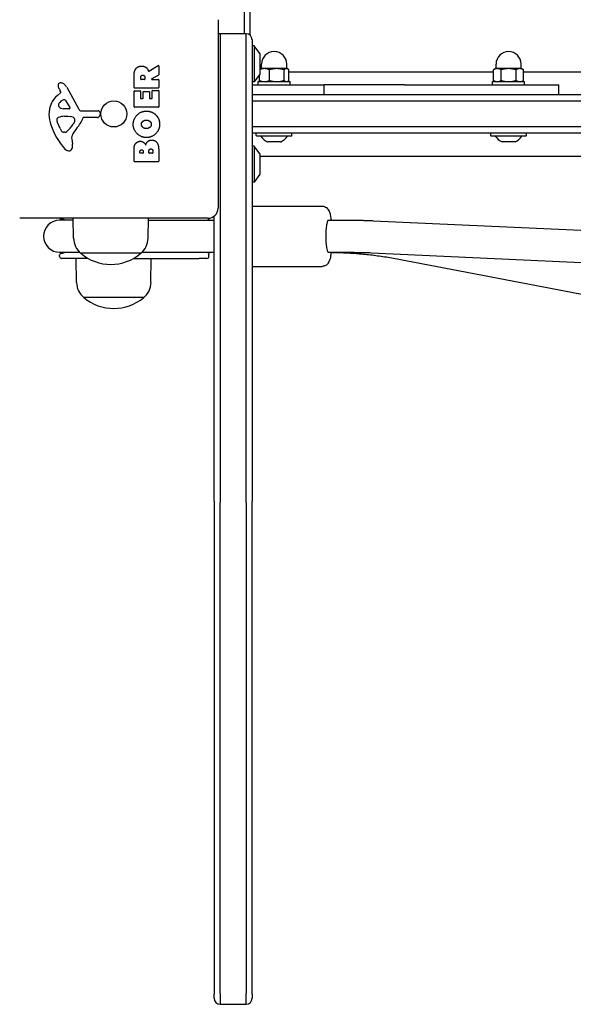
# Model space of a CAD drawing. Units: millimetres. Extents: x -3963 to 3738, y -3998 to 2970.
# Drawn here: x -1167 to -890, y -372 to 119 of the extents above; entities that cross this region are included whole.
import ezdxf

# ---------------------------------------------------------------- set-up
doc = ezdxf.new("R2010")
doc.units = ezdxf.units.MM
doc.header["$LTSCALE"] = 100
doc.layers.add('SW_Toestellen', color=2, linetype='Continuous')

msp = doc.modelspace()

# ---------------------------------------------------------------- linework, layer by layer
at = {"layer": 'SW_Toestellen'}
for p, q in [((-1054.73, 168.24), (-1054.73, 112.41)), ((-1054.73, 168.24), (-1054.73, 112.41)), ((-1051.73, 111.64), (-1051.73, 168.24)), ((-1067.73, 119.41), (-1067.73, 25.41)), ((-1066.73, 112.41), (-1066.73, 107.38)), ((-1053.73, 112.41), (-1066.73, 112.41)), ((-1066.73, 112.41), (-1066.73, 107.38)), ((-1053.73, 107.38), (-1053.73, 112.41)), ((-1053.73, 107.38), (-1053.73, 112.41)), ((-1050.73, 109.41), (-1050.73, 107.4)), ((-1066.73, 107.38), (-1066.73, -121.35)), ((-1066.73, 107.38), (-1066.73, -121.35)), ((-1053.73, -121.35), (-1053.73, 107.38)), ((-1053.73, -121.35), (-1053.73, 107.38)), ((-1050.73, 107.4), (-1050.73, 103.43)), ((-1049.73, 106.41), (-1050.73, 106.41)), ((-1050.73, 103.43), (-1050.73, 91.17)), ((-1049.73, 106.41), (-1049.73, 88.41)), ((-1046.83, 102.51), (-1049.73, 106.41)), ((-1046.73, 92.61), (-1046.73, 102.21)), ((-1102.2, 93.78), (-1097.65, 96.53)), ((-1097.35, 96.36), (-1097.35, 91.93)), ((-1046.23, 95.01), (-1046.58, 94.81)), ((-1044.59, 95.01), (-1046.23, 95.01)), ((-1045.98, 95.01), (-1045.98, 97.26)), ((-1038.42, 95.01), (-1044.59, 95.01)), ((-1042.1, 89.09), (-1042.1, 94.43)), ((-1033.57, 95.01), (-1038.42, 95.01)), ((-1034.75, 89.09), (-1034.75, 94.43)), ((-1033.23, 95.01), (-1033.57, 95.01)), ((-1033.48, 95.01), (-1033.48, 97.26)), ((-1033.23, 95.01), (-1032.88, 94.81)), ((-1032.38, 89.09), (-1032.38, 94.43)), ((-1032.38, 93.41), (-930.24, 93.41)), ((-929.23, 95.01), (-930.24, 94.43)), ((-930.24, 89.09), (-930.24, 94.43)), ((-928.36, 95.01), (-929.23, 95.01)), ((-928.98, 95.01), (-928.98, 97.26)), ((-922.73, 95.01), (-928.36, 95.01)), ((-926.49, 89.09), (-926.49, 94.43)), ((-917.1, 95.01), (-922.73, 95.01)), ((-918.98, 89.09), (-918.98, 94.43)), ((-916.23, 95.01), (-917.1, 95.01)), ((-916.48, 95.01), (-916.48, 97.26)), ((-916.23, 95.01), (-915.23, 94.43)), ((-915.23, 89.09), (-915.23, 94.43)), ((-915.23, 93.41), (-832.85, 93.41)), ((-1109.63, 85.53), (-1109.63, 91.67)), ((-1106.34, 89.78), (-1106.34, 90.53)), ((-1104.43, 89.58), (-1106.14, 89.58)), ((-1104.23, 90.6), (-1104.23, 89.78)), ((-1097.45, 91.75), (-1100.76, 89.96)), ((-1100.67, 89.58), (-1097.55, 89.58)), ((-1097.35, 89.38), (-1097.35, 85.53)), ((-1050.73, 91.17), (-1050.73, -120.59)), ((-1049.73, 88.41), (-1050.73, 88.41)), ((-1046.83, 92.31), (-1049.73, 88.41)), ((-1047.73, 88.51), (-1031.73, 88.51)), ((-1047.73, 86.91), (-1047.73, 88.51)), ((-1047.09, 89.09), (-1047.09, 91.97)), ((-1046.23, 88.51), (-1046.58, 88.71)), ((-1033.23, 88.51), (-1032.88, 88.71)), ((-1031.73, 86.91), (-1031.73, 88.51)), ((-930.73, 88.51), (-914.73, 88.51)), ((-930.73, 86.91), (-930.73, 88.51)), ((-929.23, 88.51), (-930.24, 89.09)), ((-916.23, 88.51), (-915.23, 89.09)), ((-914.73, 86.91), (-914.73, 88.51)), ((-1146.22, 83.42), (-1146.73, 84.35)), ((-1143.28, 85.78), (-1137.22, 74.72)), ((-1109.63, 75.94), (-1109.63, 83.79)), ((-1097.55, 85.33), (-1109.43, 85.33)), ((-1109.43, 83.99), (-1106.65, 83.99)), ((-1106.45, 83.79), (-1106.45, 80.36)), ((-1104.92, 83.57), (-1102.12, 83.57)), ((-1100.54, 80.36), (-1100.54, 83.9)), ((-1100.34, 84.1), (-1097.55, 84.1)), ((-1097.35, 83.9), (-1097.35, 75.94)), ((-1050.73, 86.91), (-1044.73, 86.91)), ((-1044.73, 86.91), (-1014.73, 86.91)), ((-1014.73, 81.91), (-1014.73, 86.91)), ((-974.73, 86.91), (-1014.73, 86.91)), ((-974.73, 86.91), (-927.73, 86.91)), ((-927.73, 86.91), (-897.73, 86.91)), ((-897.73, 81.91), (-897.73, 86.91)), ((-1147.84, 81.68), (-1146.31, 82.93)), ((-1143.87, 79.14), (-1141.66, 75.68)), ((-1106.25, 80.16), (-1105.32, 80.16)), ((-1105.12, 80.36), (-1105.12, 83.37)), ((-1101.92, 83.37), (-1101.92, 80.36)), ((-1101.72, 80.16), (-1100.74, 80.16)), ((-1044.73, 81.91), (-1050.73, 81.91)), ((-1050.73, 78.91), (-935.93, 78.91)), ((-1050.73, 78.91), (-935.93, 78.91)), ((-1033.96, 81.91), (-1044.73, 81.91)), ((-935.93, 81.91), (-1033.96, 81.91)), ((-919.52, 81.91), (-935.93, 81.91)), ((-935.93, 78.91), (-933.27, 78.91)), ((-935.93, 78.91), (-933.27, 78.91)), ((-933.27, 78.91), (-916.87, 78.91)), ((-933.27, 78.91), (-916.87, 78.91)), ((-904.85, 81.91), (-919.52, 81.91)), ((-916.87, 78.91), (-904.64, 78.91)), ((-916.87, 78.91), (-904.64, 78.91)), ((-818.17, 81.91), (-904.85, 81.91)), ((-904.64, 78.91), (-817.96, 78.91)), ((-904.64, 78.91), (-817.96, 78.91)), ((-1142.07, 74.95), (-1144.92, 75.04)), ((-1135.89, 73.94), (-1127.53, 73.99)), ((-1097.55, 75.74), (-1109.43, 75.74)), ((-1144.28, 71.27), (-1143.04, 71.27)), ((-1142.83, 71.26), (-1141.27, 71.15)), ((-1139.25, 68.89), (-1140.12, 67.31)), ((-1127.99, 70.64), (-1134.73, 70.64)), ((-1126.63, 72.97), (-1126.8, 71.69)), ((-1146.54, 65.14), (-1147.97, 68.55)), ((-935.93, 65.91), (-1050.73, 65.91)), ((-935.93, 65.91), (-1050.73, 65.91)), ((-933.27, 65.91), (-935.93, 65.91)), ((-933.27, 65.91), (-935.93, 65.91)), ((-916.87, 65.91), (-933.27, 65.91)), ((-916.87, 65.91), (-933.27, 65.91)), ((-904.64, 65.91), (-916.87, 65.91)), ((-904.64, 65.91), (-916.87, 65.91)), ((-817.96, 65.91), (-904.64, 65.91)), ((-817.96, 65.91), (-904.64, 65.91)), ((-1144.16, 63.31), (-1144.93, 63.31)), ((-1140.74, 59.82), (-1140.35, 57.33)), ((-1050.73, 62.91), (-935.93, 62.91)), ((-1048.63, 61.61), (-1048.63, 62.71)), ((-1031.03, 61.41), (-1048.43, 61.41)), ((-1030.83, 61.61), (-1030.83, 62.71)), ((-935.93, 62.91), (-919.52, 62.91)), ((-931.63, 61.61), (-931.63, 62.71)), ((-914.03, 61.41), (-931.43, 61.41)), ((-919.52, 62.91), (-904.85, 62.91)), ((-913.83, 61.61), (-913.83, 62.71)), ((-904.85, 62.91), (-818.17, 62.91)), ((-1109.63, 48.79), (-1109.63, 55.21)), ((-1097.35, 54.51), (-1097.35, 48.79)), ((-1049.73, 56.41), (-1050.73, 56.41)), ((-1049.73, 56.41), (-1049.73, 38.41)), ((-1046.83, 52.51), (-1049.73, 56.41)), ((-1036.51, 58.51), (-1042.96, 58.51)), ((-919.51, 58.51), (-925.96, 58.51)), ((-1106.73, 53), (-1106.73, 53.59)), ((-1105.26, 52.8), (-1106.53, 52.8)), ((-1105.06, 53.66), (-1105.06, 53)), ((-1102.21, 53.02), (-1102.21, 53.84)), ((-1100.45, 52.82), (-1102.01, 52.82)), ((-1100.25, 53.91), (-1100.25, 53.02)), ((-1046.73, 42.61), (-1046.73, 52.21)), ((-1046.73, 51.41), (-832.85, 51.41)), ((-1097.55, 48.59), (-1109.43, 48.59)), ((-1046.83, 42.31), (-1049.73, 38.41)), ((-1049.73, 38.41), (-1050.73, 38.41)), ((-1050.73, 26.41), (-1015.69, 26.41)), ((-1072.73, 20.41), (-1166.73, 20.41)), ((-1139.81, 10.41), (-1139.96, 20.41)), ((-1102.66, 10.41), (-1102.51, 20.41)), ((-1069.73, -120.59), (-1069.73, 21.41)), ((-1139.94, 19.41), (-1146.78, 19.41)), ((-1102.53, 19.41), (-1069.73, 19.41)), ((-1012.72, 19.41), (-999.74, 19.41)), ((-990.36, 19.19), (-865.24, 13.41)), ((-1146.78, 3.41), (-1136.79, 3.41)), ((-1146.78, 1.41), (-1146.78, 1.96)), ((-1132.65, 0.41), (-1145.78, 0.41)), ((-1138.36, -11.59), (-1138.53, 0.41)), ((-1106.23, 2.91), (-1136.23, 2.91)), ((-1106.23, 2.91), (-1136.23, 2.91)), ((-1109.82, 0.41), (-1077.18, 0.41)), ((-1105.68, 3.41), (-1069.73, 3.41)), ((-1101.2, -11.59), (-1101.03, 0.41)), ((-1073.27, 0.41), (-1077.18, 0.41)), ((-1072.27, 1.41), (-1072.27, 2.38)), ((-1012.72, 3.41), (-999.74, 3.41)), ((-991.1, 3.21), (-866.48, -2.55)), ((-977.5, 0.02), (-783.16, -37.22)), ((-1050.73, -3.59), (-1015.69, -3.59)), ((-1104.78, -19.09), (-1134.78, -19.09)), ((-1104.78, -19.09), (-1134.78, -19.09)), ((-1069.73, -120.59), (-1069.73, -366.43)), ((-1066.73, -366.24), (-1066.73, -121.35)), ((-1066.73, -366.24), (-1066.73, -121.35)), ((-1053.73, -121.35), (-1053.73, -366.24)), ((-1053.73, -121.35), (-1053.73, -366.24)), ((-1050.73, -366.43), (-1050.73, -120.59)), ((-1069.73, -368.55), (-1069.73, -366.43)), ((-1066.73, -366.24), (-1066.73, -371.55)), ((-1066.73, -366.24), (-1066.73, -371.55)), ((-1053.73, -371.55), (-1053.73, -366.24)), ((-1053.73, -371.55), (-1053.73, -366.24)), ((-1050.73, -366.43), (-1050.73, -368.55)), ((-1066.73, -371.55), (-1053.73, -371.55))]:
    msp.add_line(p, q, dxfattribs=at)
msp.add_circle((-1119.73, 72.41), 6.5, dxfattribs=at)
for centre, radius, start, end in [((-1066.73, 109.41), 3, 90, 109.4712), ((-1053.73, 109.41), 3, 0, 90), ((-1039.73, 97.26), 6.25, 0, 180), ((-922.73, 97.26), 6.25, 0, 180), ((-1047.23, 102.21), 0.5, 0, 36.6342), ((-1097.55, 96.36), 0.2, 0, 121.1549), ((-1106.14, 89.78), 0.2, 180, 270), ((-1104.43, 89.78), 0.2, 270, 0), ((-1100.67, 89.78), 0.2, 118.4065, 270), ((-1097.55, 89.38), 0.2, 0, 90), ((-1097.55, 91.93), 0.2, 298.4065, 0), ((-1047.23, 92.61), 0.5, 323.3658, 0), ((-1146.39, 86.7), 1.21, 162.7179, 186.8811), ((-1144.81, 86.89), 2.81, 186.8811, 200.2655), ((-1146.34, 86.68), 1.27, 72.1674, 162.7179), ((-1136.53, 89.95), 11.64, 200.2655, 208.7438), ((-1148.05, 81.38), 6.85, 67.3888, 72.1674), ((-1147.08, 83.7), 4.33, 28.7438, 67.3888), ((-1109.43, 85.53), 0.2, 180, 270), ((-1109.43, 83.79), 0.2, 90, 180), ((-1106.65, 83.79), 0.2, 0, 90), ((-1104.92, 83.37), 0.2, 90, 180), ((-1102.12, 83.37), 0.2, 0, 90), ((-1100.34, 83.9), 0.2, 90, 180), ((-1097.55, 85.53), 0.2, 270, 0), ((-1097.55, 83.9), 0.2, 0, 90), ((-1140.4, 72.61), 11.73, 129.3689, 182.1302), ((-1143, 74.82), 5.03, 112.4006, 146.4075), ((-1146.56, 83.23), 0.391, 309.3689, 28.7438), ((-1144.59, 78.68), 0.856, 32.4938, 112.4006), ((-1106.25, 80.36), 0.2, 180, 270), ((-1105.32, 80.36), 0.2, 270, 0), ((-1101.72, 80.36), 0.2, 180, 270), ((-1100.74, 80.36), 0.2, 270, 0), ((-1146.15, 76.92), 1.25, 146.4075, 218.9493), ((-1144.84, 77.98), 2.94, 218.9493, 268.2808), ((-1142.06, 75.42), 0.47, 268.2808, 32.4938), ((-1135.9, 75.44), 1.51, 208.7438, 270.391), ((-1127.53, 73.09), 0.903, 352.5394, 90.391), ((-1109.43, 75.94), 0.2, 180, 270), ((-1097.55, 75.94), 0.2, 270, 0), ((-1133.79, 72.85), 18.35, 182.1302, 198.8323), ((-1147.13, 69.61), 1.04, 112.3905, 178.8881), ((-1145.5, 69.58), 2.67, 178.8881, 202.6753), ((-1144.01, 62.03), 9.24, 91.6935, 112.3905), ((-1143.04, 68.26), 3.01, 85.9397, 90), ((-1141.49, 68.12), 3.04, 61.6277, 85.9397), ((-1140.84, 69.3), 1.69, 358.1545, 61.6277), ((-1139.96, 69.28), 0.805, 331.2927, 358.1545), ((-1150.68, 76.36), 16.64, 318.8223, 338.834), ((-1134.73, 70.19), 0.452, 90, 158.834), ((-1127.99, 71.84), 1.2, 270, 352.5394), ((-1117.27, 78.48), 35.79, 198.8323, 221.023), ((-1141.47, 67.26), 5.5, 202.6753, 217.5187), ((-1144.44, 64.97), 1.75, 217.5187, 249.0675), ((-1150.56, 73.03), 11.91, 307.8686, 331.2927), ((-1123.75, 52.81), 19.13, 138.8223, 149.4322), ((-1144.93, 63.71), 0.391, 249.0675, 270), ((-1144.16, 64.79), 1.47, 270, 307.8686), ((-1136.7, 60.46), 4.09, 149.4322, 188.9192), ((-1048.43, 62.71), 0.2, 90, 180), ((-1048.43, 61.61), 0.2, 180, 270), ((-1046.44, 61.31), 0.1, 35.4902, 90), ((-1039.03, 66.59), 9, 215.4902, 243.7639), ((-1040.44, 66.59), 9, 296.2361, 324.5098), ((-1033.03, 61.31), 0.1, 90, 144.5098), ((-1031.03, 62.71), 0.2, 0, 90), ((-1031.03, 61.61), 0.2, 270, 0), ((-931.43, 62.71), 0.2, 90, 180), ((-931.43, 61.61), 0.2, 180, 270), ((-929.44, 61.31), 0.1, 35.4902, 90), ((-922.03, 66.59), 9, 215.4902, 243.7639), ((-923.44, 66.59), 9, 296.2361, 324.5098), ((-916.03, 61.31), 0.1, 90, 144.5098), ((-914.03, 62.71), 0.2, 0, 90), ((-914.03, 61.61), 0.2, 270, 0), ((-1142.17, 56.83), 2.8, 221.023, 266.8903), ((-1142.23, 55.79), 1.76, 266.8903, 338.9789), ((-1144.53, 56.68), 4.23, 338.9789, 8.9192), ((-1042.96, 58.61), 0.1, 243.7639, 270), ((-1036.51, 58.61), 0.1, 270, 296.2361), ((-925.96, 58.61), 0.1, 243.7639, 270), ((-919.51, 58.61), 0.1, 270, 296.2361), ((-1106.53, 53), 0.2, 180, 270), ((-1105.26, 53), 0.2, 270, 0), ((-1102.01, 53.02), 0.2, 180, 270), ((-1100.45, 53.02), 0.2, 270, 0), ((-1047.23, 52.21), 0.5, 0, 36.6342), ((-1109.43, 48.79), 0.2, 180, 270), ((-1097.55, 48.79), 0.2, 270, 0), ((-1047.23, 42.61), 0.5, 323.3658, 0), ((-1072.73, 25.41), 5, 270, 0), ((-1145.78, 20.85), 1, 206.5656, 263.9577), ((-1146.78, 11.41), 8.5, 70.2501, 83.9577), ((-1146.78, 11.41), 8, 90, 270), ((-1129.87, 10.55), 9.95, 180.8185, 230.1972), ((-1112.6, 10.55), 9.95, 309.8028, 359.1815), ((-1145.78, 1.96), 1, 96.0423, 180), ((-1145.78, 1.41), 1, 180, 270), ((-1146.78, 11.41), 8.5, 276.0423, 289.7499), ((-1121.23, 20.61), 23.2, 229.7274, 310.2726), ((-1073.27, 1.41), 1, 270, 0), ((-1128.41, -11.45), 9.95, 180.8185, 230.1972), ((-1111.14, -11.45), 9.95, 309.8028, 359.1815), ((-1119.78, -1.39), 23.2, 229.7274, 310.2726), ((-1066.73, -368.55), 3, 180, 270), ((-1053.73, -368.55), 3, 270, 0)]:
    msp.add_arc(centre, radius, start, end, dxfattribs=at)
msp.add_ellipse((-1012.72, 11.41), major_axis=(0, 8), ratio=0.153861, start_param=0, end_param=3.141593, dxfattribs=at)
for points in [[(-1109.63, 91.67), (-1109.63, 93.64), (-1108.86, 94.81)], [(-1108.86, 94.81), (-1107.92, 96.23), (-1105.9, 96.27)], [(-1105.9, 96.27), (-1104.56, 96.3), (-1103.67, 95.61)], [(-1103.67, 95.61), (-1103.02, 95.13), (-1102.67, 94.32)], [(-1102.67, 94.32), (-1102.55, 94.05), (-1102.49, 93.89)], [(-1106.34, 90.53), (-1106.34, 91.67), (-1105.36, 91.73)], [(-1105.36, 91.73), (-1104.84, 91.76), (-1104.23, 91.09), (-1104.23, 90.6)], [(-1110.06, 67.2), (-1110.07, 69.91), (-1106.21, 73.83), (-1103.51, 73.83)], [(-1103.51, 73.83), (-1100.59, 73.83), (-1098.7, 71.84)], [(-1105.97, 67.22), (-1106.01, 68.13), (-1105.26, 68.75)], [(-1105.26, 68.75), (-1104.56, 69.3), (-1103.58, 69.33)], [(-1103.58, 69.33), (-1102.59, 69.36), (-1101.86, 68.82)], [(-1101.86, 68.82), (-1101.09, 68.23), (-1101.06, 67.26)], [(-1098.7, 71.84), (-1096.85, 69.91), (-1096.89, 67.13)], [(-1103.55, 60.64), (-1106.24, 60.67), (-1110.05, 64.51), (-1110.06, 67.2)], [(-1103.43, 65.09), (-1104.42, 65.05), (-1105.94, 66.26), (-1105.97, 67.22)], [(-1096.89, 67.13), (-1096.94, 64.42), (-1100.86, 60.62), (-1103.55, 60.64)], [(-1101.77, 65.7), (-1102.44, 65.12), (-1103.43, 65.09)], [(-1101.06, 67.26), (-1101.04, 66.3), (-1101.77, 65.7)], [(-1103.83, 56.85), (-1103.15, 59.38), (-1100.87, 59.39)], [(-1100.87, 59.39), (-1097.35, 59.41), (-1097.35, 54.51)], [(-1109.63, 55.21), (-1109.63, 56.66), (-1108.85, 57.66)], [(-1108.85, 57.66), (-1107.98, 58.75), (-1106.57, 58.8)], [(-1106.73, 53.59), (-1106.73, 53.98), (-1106.26, 54.49), (-1105.9, 54.51)], [(-1106.57, 58.8), (-1105.65, 58.83), (-1104.89, 58.24)], [(-1105.9, 54.51), (-1105.56, 54.52), (-1105.06, 54), (-1105.06, 53.66)], [(-1104.89, 58.24), (-1104.18, 57.71), (-1103.83, 56.85)], [(-1102.21, 53.84), (-1102.21, 54.95), (-1101.27, 54.99)], [(-1101.27, 54.99), (-1100.84, 55.01), (-1100.25, 54.36), (-1100.25, 53.91)]]:
    msp.add_open_spline(points, degree=2, dxfattribs=at)
for points, knots in [([(-1102.49, 93.89), (-1102.48, 93.86), (-1102.47, 93.84), (-1102.43, 93.8), (-1102.41, 93.78), (-1102.36, 93.76), (-1102.34, 93.76), (-1102.29, 93.75), (-1102.27, 93.76), (-1102.23, 93.77), (-1102.22, 93.77), (-1102.2, 93.78)], [0, 0, 0, 0, 0.00781289, 0.00781289, 0.01562578, 0.01562578, 0.02343867, 0.02343867, 0.02938866, 0.02938866, 0.03533865, 0.03533865, 0.03533865, 0.03533865]), ([(-1015.69, 26.41), (-1015.29, 26.41), (-1014.89, 26.33), (-1014.18, 26.07), (-1013.87, 25.88), (-1013.31, 25.45), (-1013.1, 25.2), (-1012.64, 24.59), (-1012.47, 24.26), (-1011.84, 22.83), (-1011.62, 21.69), (-1011.36, 19.98), (-1011.32, 19.7), (-1011.29, 19.41)], [0.6146623, 0.6146623, 0.6146623, 0.6146623, 0.6709847, 0.6709847, 0.7334161, 0.7334161, 0.8152805, 0.8152805, 0.9540012, 0.9540012, 1.4106725, 1.4106725, 1.497093, 1.497093, 1.497093, 1.497093]), ([(-1072.27, 20.43), (-1072.27, 20.33), (-1072.28, 20.2), (-1072.36, 19.97), (-1072.43, 19.86), (-1072.57, 19.68), (-1072.66, 19.61), (-1072.82, 19.51), (-1072.91, 19.47), (-1073.04, 19.43), (-1073.1, 19.42), (-1073.14, 19.41)], [0.11618611, 0.11618611, 0.11618611, 0.11618611, 0.13116577, 0.13116577, 0.1447864, 0.1447864, 0.15858625, 0.15858625, 0.17363243, 0.17363243, 0.18729094, 0.18729094, 0.18729094, 0.18729094]), ([(-999.74, 19.41), (-999.11, 19.41), (-998.49, 19.4), (-997.24, 19.39), (-996.61, 19.38), (-995.36, 19.36), (-994.74, 19.35), (-993.49, 19.31), (-992.86, 19.29), (-991.61, 19.25), (-990.99, 19.22), (-990.36, 19.19)], [0, 0, 0, 0, 0.00911968, 0.00911968, 0.01823936, 0.01823936, 0.02735904, 0.02735904, 0.03647872, 0.03647872, 0.0455984, 0.0455984, 0.0455984, 0.0455984]), ([(-1073.14, 3.41), (-1073.1, 3.4), (-1073.06, 3.39), (-1072.95, 3.36), (-1072.87, 3.33), (-1072.7, 3.23), (-1072.61, 3.16), (-1072.45, 2.98), (-1072.38, 2.87), (-1072.29, 2.65), (-1072.27, 2.54), (-1072.27, 2.42), (-1072.27, 2.4), (-1072.27, 2.38)], [0.2302337, 0.2302337, 0.2302337, 0.2302337, 0.24114701, 0.24114701, 0.25614011, 0.25614011, 0.27113321, 0.27113321, 0.28506152, 0.28506152, 0.29850875, 0.29850875, 0.30111942, 0.30111942, 0.30111942, 0.30111942]), ([(-1011.29, 3.41), (-1011.39, 2.55), (-1011.52, 1.77), (-1011.92, -0.1), (-1012.05, -0.97), (-1013.04, -2.32), (-1013.22, -2.53), (-1013.77, -3.01), (-1014.2, -3.29), (-1015.05, -3.54), (-1015.37, -3.59), (-1015.69, -3.59)], [2.8738243, 2.8738243, 2.8738243, 2.8738243, 3.1304932, 3.1304932, 3.5503201, 3.5503201, 3.6226014, 3.6226014, 3.7113444, 3.7113444, 3.756255, 3.756255, 3.756255, 3.756255]), ([(-1011.29, 3.4), (-1009.53, 3.38), (-1007.78, 3.34), (-1003.64, 3.18), (-1001.25, 3.04), (-996.47, 2.68), (-994.08, 2.46), (-989.32, 1.91), (-986.95, 1.6), (-982.21, 0.87), (-979.85, 0.47), (-977.5, 0.02)], [6.2933061, 6.2933061, 6.2933061, 6.2933061, 6.3208432, 6.3208432, 6.3585012, 6.3585012, 6.3961591, 6.3961591, 6.433817, 6.433817, 6.4714749, 6.4714749, 6.4714749, 6.4714749]), ([(-999.74, 3.41), (-999.16, 3.41), (-998.59, 3.4), (-997.44, 3.39), (-996.86, 3.39), (-995.71, 3.37), (-995.13, 3.35), (-993.98, 3.32), (-993.4, 3.3), (-992.25, 3.26), (-991.68, 3.23), (-991.1, 3.21)], [0, 0, 0, 0, 0.00911968, 0.00911968, 0.01823936, 0.01823936, 0.02735904, 0.02735904, 0.03647872, 0.03647872, 0.0455984, 0.0455984, 0.0455984, 0.0455984])]:
    msp.add_open_spline(points, degree=3, knots=knots, dxfattribs=at)
for points, weights in [([(-1044.59, 95.01), (-1045.6, 95.01), (-1046.73, 94.57)], [1, 1.03303264176, 1.00856773359]), ([(-1046.73, 94.71), (-1046.66, 94.76), (-1046.58, 94.81)], [1.01527577995, 1.01738500953, 1.01829238162]), ([(-1042.1, 94.43), (-1043.44, 95.01), (-1044.59, 95.01)], [1, 1.0379548493, 1]), ([(-1038.42, 95.01), (-1040.13, 95.01), (-1042.1, 94.43)], [1, 1.0379548493, 1]), ([(-1034.75, 94.43), (-1036.72, 95.01), (-1038.42, 95.01)], [1, 1.0379548493, 1]), ([(-1033.57, 95.01), (-1034.11, 95.01), (-1034.75, 94.43)], [1, 1.0379548493, 1]), ([(-1032.38, 94.43), (-1033.02, 95.01), (-1033.57, 95.01)], [1, 1.0379548493, 1]), ([(-928.36, 95.01), (-929.23, 95.01), (-930.24, 94.43)], [1, 1.0379548493, 1]), ([(-926.49, 94.43), (-927.49, 95.01), (-928.36, 95.01)], [1, 1.0379548493, 1]), ([(-922.73, 95.01), (-924.48, 95.01), (-926.49, 94.43)], [1, 1.0379548493, 1]), ([(-918.98, 94.43), (-920.99, 95.01), (-922.73, 95.01)], [1, 1.0379548493, 1]), ([(-917.1, 95.01), (-917.98, 95.01), (-918.98, 94.43)], [1, 1.0379548493, 1]), ([(-915.23, 94.43), (-916.23, 95.01), (-917.1, 95.01)], [1, 1.0379548493, 1]), ([(-1046.58, 88.71), (-1046.82, 88.85), (-1047.09, 89.09)], [1.01829238162, 1.01537182449, 1]), ([(-1047.09, 89.09), (-1045.75, 88.51), (-1044.59, 88.51)], [1, 1.0379548493, 1]), ([(-1044.59, 88.51), (-1043.44, 88.51), (-1042.1, 89.09)], [1, 1.0379548493, 1]), ([(-1042.1, 89.09), (-1040.13, 88.51), (-1038.42, 88.51)], [1, 1.0379548493, 1]), ([(-1038.42, 88.51), (-1036.72, 88.51), (-1034.75, 89.09)], [1, 1.0379548493, 1]), ([(-1034.75, 89.09), (-1034.11, 88.51), (-1033.57, 88.51)], [1, 1.0379548493, 1]), ([(-1033.57, 88.51), (-1033.02, 88.51), (-1032.38, 89.09)], [1, 1.0379548493, 1]), ([(-930.24, 89.09), (-929.23, 88.51), (-928.36, 88.51)], [1, 1.0379548493, 1]), ([(-928.36, 88.51), (-927.49, 88.51), (-926.49, 89.09)], [1, 1.0379548493, 1]), ([(-926.49, 89.09), (-924.48, 88.51), (-922.73, 88.51)], [1, 1.0379548493, 1]), ([(-922.73, 88.51), (-920.99, 88.51), (-918.98, 89.09)], [1, 1.0379548493, 1]), ([(-918.98, 89.09), (-917.98, 88.51), (-917.1, 88.51)], [1, 1.0379548493, 1]), ([(-917.1, 88.51), (-916.23, 88.51), (-915.23, 89.09)], [1, 1.0379548493, 1])]:
    msp.add_rational_spline(points, weights, degree=2, dxfattribs=at)

doc.saveas('drawing.dxf')
